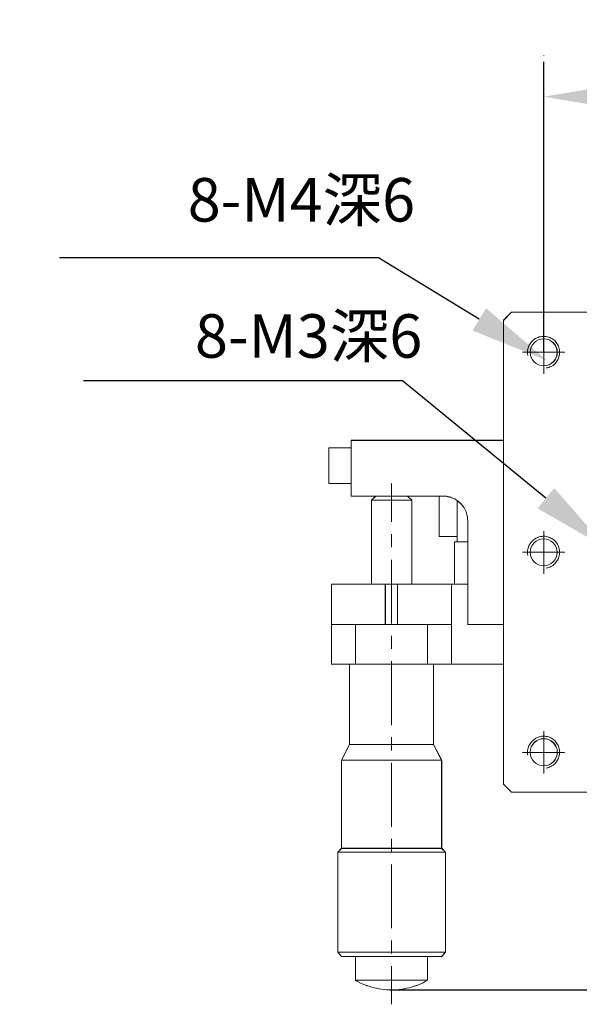
# Model space of a CAD drawing. Units: millimetres. Extents: x -67713 to 12318, y -7560 to 40105.
# Drawn here: x 12166 to 12198, y -7498 to -7442 of the extents above; entities that cross this region are included whole.
import ezdxf
from ezdxf import colors
from ezdxf.entities.mleader import LeaderData, LeaderLine
from ezdxf.math import Vec2, Vec3

# ---------------------------------------------------------------- set-up
doc = ezdxf.new("R2010")
doc.units = ezdxf.units.MM
doc.header["$LTSCALE"] = 10
doc.header["$PDMODE"] = 34
doc.layers.add('6文字层', color=3, linetype='Continuous')
doc.styles.get("Standard").update_dxf_attribs({"font": '黑体.ttf'})
doc.styles.add('TH-GBD2M', font='calibri.ttf', dxfattribs={"width": 0.8, "height": 2.5})
doc.dimstyles.new('TH-GBD2M', dxfattribs={"dimtxt": 2.5, "dimasz": 4, "dimexe": 2, "dimexo": 0, "dimgap": 1.5, "dimtad": 1, "dimdec": 4, "dimlfac": 0.1, "dimzin": 9, "dimdsep": 46, "dimtxsty": 'TH-GBD2M', "dimcen": 0, "dimclrt": 3, "dimadec": 0, "dimazin": 3, "dimtfac": 1, "dimtdec": 4, "dimtofl": 0, "dimtmove": 0, "dimatfit": 3, "dimfxl": 1, "dimtolj": 1, "dimtzin": 0, "dimarcsym": 0})

# ---------------------------------------------------------------- blocks, each defined once
blk = doc.blocks.new('*D2266')
at = {"layer": '6文字层', "color": 0, "lineweight": -2, "transparency": 16777216}
for p, q in [((12196.304, -7460.934), (12196.304, -7444.26)), ((12219.261, -7460.923), (12219.261, -7444.26)), ((12200.304, -7446.26), (12215.261, -7446.26))]:
    blk.add_line(p, q, dxfattribs=at)
at = {"layer": '6文字层', "color": 0, "transparency": 16777216}
for points in [[(12200.304, -7445.593), (12200.304, -7446.926), (12196.304, -7446.26)], [(12215.261, -7445.593), (12215.261, -7446.926), (12219.261, -7446.26)]]:
    blk.add_solid(points, dxfattribs=at)
at = {"layer": 'Defpoints', "color": 0, "transparency": 16777216}
for p in [(12219.261, -7446.26), (12196.304, -7460.934), (12219.261, -7460.923)]:
    blk.add_point(p, dxfattribs=at)
at = {"layer": '6文字层', "color": 3, "transparency": 16777216, "insert": (12207.782, -7443.479), "char_height": 2.5, "attachment_point": 5, "style": 'TH-GBD2M'}
blk.add_mtext('\\A1;50', dxfattribs=at)
blk = doc.blocks.new('*D2269')
at = {"layer": '6文字层', "color": 0, "lineweight": -2, "transparency": 16777216}
for p, q in [((12221.089, -7486.205), (12248.435, -7486.205)), ((12246.435, -7490.205), (12246.435, -7493.525)), ((12187.507, -7497.525), (12248.435, -7497.525))]:
    blk.add_line(p, q, dxfattribs=at)
at = {"layer": '6文字层', "color": 0, "transparency": 16777216}
for points in [[(12245.769, -7490.205), (12247.102, -7490.205), (12246.435, -7486.205)], [(12245.769, -7493.525), (12247.102, -7493.525), (12246.435, -7497.525)]]:
    blk.add_solid(points, dxfattribs=at)
at = {"layer": 'Defpoints', "color": 0, "transparency": 16777216}
for p in [(12221.089, -7486.205), (12187.507, -7497.525), (12246.435, -7497.525)]:
    blk.add_point(p, dxfattribs=at)
at = {"layer": '6文字层', "color": 3, "transparency": 16777216, "insert": (12243.655, -7491.865), "char_height": 2.5, "attachment_point": 5, "rotation": 90, "style": 'TH-GBD2M'}
blk.add_mtext('\\A1;25.2', dxfattribs=at)

msp = doc.modelspace()

# ---------------------------------------------------------------- linework, layer by layer
at = {"color": 7, "lineweight": 0}
for points in [[(12196.30625, -7443.89437), (12196.30625, -7443.91294)], [(12193.99691, -7465.98648), (12193.99691, -7459.09752), (12194.45928, -7458.63431)], [(12193.9979, -7459.09486), (12193.9979, -7459.11313)], [(12193.9979, -7459.09486), (12193.9979, -7459.11313)], [(12193.9979, -7459.09486), (12193.9979, -7459.11313)], [(12194.45928, -7458.63431), (12203.87564, -7458.63431), (12211.68595, -7458.63431), (12221.08694, -7458.63431), (12221.54985, -7459.09752), (12221.54985, -7468.51275)], [(12194.45938, -7458.63323), (12194.45938, -7458.6516)], [(12196.30625, -7459.72275), (12196.30625, -7462.1419)], [(12196.30625, -7459.72275), (12196.30625, -7459.74117)], [(12196.45394, -7461.82791), (12196.52766, -7461.82791), (12196.60163, -7461.8094), (12196.65703, -7461.77241), (12196.71248, -7461.75414), (12196.76773, -7461.71716), (12196.8416, -7461.68013), (12196.87859, -7461.64314), (12196.93414, -7461.58789), (12196.98954, -7461.551), (12197.02642, -7461.4956), (12197.06341, -7461.44005), (12197.10024, -7461.3847), (12197.13723, -7461.3292), (12197.15569, -7461.25548), (12197.17426, -7461.19993), (12197.19268, -7461.12611), (12197.21095, -7461.07081), (12197.21095, -7460.99679), (12197.22966, -7460.92297), (12197.21095, -7460.86767), (12197.21095, -7460.7937), (12197.19268, -7460.71988), (12197.17426, -7460.66458), (12197.15569, -7460.59061), (12197.13723, -7460.53535), (12197.10024, -7460.47976), (12197.06341, -7460.4245), (12197.02642, -7460.36905), (12196.98954, -7460.3135), (12196.93414, -7460.25825), (12196.87859, -7460.22136), (12196.82328, -7460.18438), (12196.76773, -7460.14735), (12196.71248, -7460.11041), (12196.65703, -7460.07343), (12196.58321, -7460.05506), (12196.52766, -7460.03654), (12196.45394, -7460.01827), (12196.39839, -7460.01827), (12196.32452, -7460.01827), (12196.2508, -7460.01827), (12196.19525, -7460.01827), (12196.12143, -7460.03654), (12196.04771, -7460.03654), (12195.99216, -7460.07343), (12195.93686, -7460.09209), (12195.86304, -7460.12893), (12195.80759, -7460.14735), (12195.75204, -7460.20265), (12195.69679, -7460.23968), (12195.6599, -7460.27667), (12195.6045, -7460.33226), (12195.56751, -7460.38752), (12195.53068, -7460.44277), (12195.49365, -7460.49827), (12195.45681, -7460.55362), (12195.4381, -7460.62759), (12195.41983, -7460.68294), (12195.40141, -7460.75676), (12195.38284, -7460.81226), (12195.38284, -7460.88594), (12195.38284, -7460.95985), (12195.38284, -7461.0154), (12195.40141, -7461.08908)], [(12195.08746, -7460.92297), (12197.50662, -7460.92297)], [(12195.40141, -7461.08908), (12195.40141, -7461.10779)], [(12197.08168, -7460.92297), (12197.08168, -7460.94149)], [(12197.50662, -7460.92297), (12197.50662, -7460.94149)], [(12196.30625, -7462.1419), (12196.30625, -7462.16037)], [(12183.9701, -7466.40758), (12183.9701, -7466.42635)], [(12185.26069, -7466.41044), (12183.97025, -7466.41044), (12183.97025, -7468.45907), (12185.26069, -7468.45907), (12185.26069, -7466.43014)], [(12193.99691, -7465.98648), (12185.26069, -7465.98648)], [(12185.26069, -7466.41044), (12185.26069, -7466.00155)], [(12193.9979, -7465.98313), (12185.26291, -7465.98313)], [(12185.26291, -7469.19653), (12185.26291, -7465.98313)], [(12185.26291, -7465.98313), (12185.26291, -7466.00145)], [(12185.26291, -7465.98313), (12185.26291, -7466.00145)], [(12185.26291, -7466.40758), (12185.26291, -7466.42635)], [(12193.99691, -7465.98648), (12193.99691, -7476.55003), (12193.99691, -7478.84011)], [(12193.9979, -7465.98313), (12193.9979, -7478.83632)], [(12185.26069, -7469.19786), (12185.26069, -7468.45907)], [(12187.57111, -7468.45759), (12187.57111, -7470.63668)], [(12187.57111, -7468.45759), (12187.57111, -7468.47611)], [(12185.26069, -7469.19786), (12186.66361, -7469.19786), (12188.49073, -7469.19786), (12190.30352, -7469.19786)], [(12185.26291, -7469.19653), (12190.56275, -7469.19653)], [(12186.66361, -7469.19786), (12186.4228, -7469.41946)], [(12186.66641, -7469.19653), (12186.42629, -7469.41804)], [(12188.49452, -7469.19653), (12186.66641, -7469.19653)], [(12186.66641, -7469.19653), (12186.66641, -7469.21485)], [(12188.49073, -7469.19786), (12188.73238, -7469.41946)], [(12188.49452, -7469.19653), (12188.73464, -7469.41804)], [(12191.33764, -7469.41946), (12191.33764, -7469.43896), (12191.33764, -7471.5069), (12190.30352, -7471.5069), (12190.30352, -7469.19786), (12190.55901, -7469.19786)], [(12191.33862, -7469.41804), (12191.33862, -7471.50483), (12190.30436, -7471.50483), (12190.30436, -7469.19653), (12190.56275, -7469.19653)], [(12191.94809, -7470.58098), (12191.92839, -7470.49288), (12191.92839, -7470.41861), (12191.90889, -7470.32539), (12191.88919, -7470.25152), (12191.87382, -7470.15805), (12191.85413, -7470.08428), (12191.81478, -7470.00987), (12191.78085, -7469.93645), (12191.74135, -7469.86263), (12191.68733, -7469.78871), (12191.65271, -7469.73464), (12191.59352, -7469.66023), (12191.53949, -7469.60645), (12191.46494, -7469.54726), (12191.41136, -7469.49323), (12191.33764, -7469.43896), (12191.28346, -7469.39977), (12191.2095, -7469.34545), (12191.13524, -7469.32585), (12191.04196, -7469.29083), (12190.96814, -7469.25134), (12190.89442, -7469.23725), (12190.8009, -7469.21756), (12190.72649, -7469.19786), (12190.63337, -7469.19786), (12190.55901, -7469.19786)], [(12191.94794, -7470.58142), (12191.92937, -7470.48913), (12191.92937, -7470.41527), (12191.9111, -7470.32283), (12191.89239, -7470.24896), (12191.87412, -7470.15682), (12191.8557, -7470.0829), (12191.81867, -7470.00894), (12191.78183, -7469.93507), (12191.74485, -7469.86125), (12191.6893, -7469.78723), (12191.65232, -7469.73193), (12191.59701, -7469.65811), (12191.54176, -7469.60271), (12191.46789, -7469.54721), (12191.41249, -7469.49186), (12191.33862, -7469.4364), (12191.28307, -7469.39962), (12191.2091, -7469.34402), (12191.13538, -7469.32575), (12191.04295, -7469.28877), (12190.96928, -7469.25178), (12190.89541, -7469.23331), (12190.80287, -7469.21485), (12190.72915, -7469.19653), (12190.63662, -7469.19653), (12190.56275, -7469.19653)], [(12190.56275, -7469.19653), (12190.56275, -7469.21485)], [(12190.56275, -7469.19653), (12190.56275, -7469.21485)], [(12190.56275, -7469.19653), (12190.56275, -7469.21485)], [(12188.73238, -7469.41946), (12186.4228, -7469.41946)], [(12186.4228, -7469.43896), (12186.4228, -7474.24044)], [(12186.42629, -7469.41804), (12186.42629, -7474.23788)], [(12186.42629, -7469.41804), (12186.42629, -7469.4364)], [(12188.73464, -7469.41804), (12186.42629, -7469.41804)], [(12186.42629, -7469.41804), (12186.42629, -7469.4364)], [(12188.73238, -7469.43896), (12188.73238, -7474.24044)], [(12188.73464, -7469.41804), (12188.73464, -7474.23788)], [(12188.73464, -7469.41804), (12188.73464, -7469.4364)], [(12191.33862, -7471.80021), (12191.33862, -7469.41804)], [(12191.33862, -7469.41804), (12191.33862, -7469.4364)], [(12187.57111, -7470.63668), (12187.57111, -7470.65539)], [(12191.94794, -7474.23788), (12191.94794, -7470.58142)], [(12191.94794, -7470.58142), (12191.94794, -7470.59999)], [(12191.94809, -7471.80297), (12191.94809, -7470.60122)], [(12187.57111, -7471.37556), (12187.57111, -7472.09573)], [(12191.33764, -7471.80297), (12191.33764, -7471.5069)], [(12196.45394, -7473.31467), (12196.52766, -7473.29595), (12196.60163, -7473.27763), (12196.65703, -7473.25932), (12196.71248, -7473.22223), (12196.76773, -7473.20377), (12196.8416, -7473.16678), (12196.87859, -7473.11143), (12196.93414, -7473.07454), (12196.98954, -7473.01914), (12197.02642, -7472.96374), (12197.06341, -7472.90824), (12197.10024, -7472.85274), (12197.13723, -7472.79749), (12197.15569, -7472.74223), (12197.17426, -7472.66822), (12197.19268, -7472.61262), (12197.21095, -7472.5389), (12197.21095, -7472.4835), (12197.22966, -7472.40953), (12197.21095, -7472.33581), (12197.21095, -7472.2804), (12197.19268, -7472.20644), (12197.17426, -7472.13272), (12197.15569, -7472.07731), (12197.13723, -7472.02182), (12197.10024, -7471.94799), (12197.06341, -7471.89259), (12197.02642, -7471.83719), (12196.98954, -7471.78179), (12196.93414, -7471.74491), (12196.87859, -7471.6895), (12196.82328, -7471.65247), (12196.76773, -7471.61568), (12196.71248, -7471.59707), (12196.65703, -7471.56009), (12196.58321, -7471.54182), (12196.52766, -7471.5231), (12196.45394, -7471.50483), (12196.39839, -7471.48641), (12196.32452, -7471.48641), (12196.2508, -7471.48641), (12196.19525, -7471.50483), (12196.12143, -7471.50483), (12196.04771, -7471.5231), (12195.99216, -7471.54182), (12195.93686, -7471.5786), (12195.86304, -7471.59707), (12195.80759, -7471.6341), (12195.75204, -7471.67109), (12195.69679, -7471.70792), (12195.6599, -7471.76327), (12195.6045, -7471.81877), (12195.56751, -7471.85581), (12195.53068, -7471.91106), (12195.49365, -7471.98503), (12195.45681, -7472.04028), (12195.4381, -7472.09573), (12195.41983, -7472.16941), (12195.40141, -7472.225), (12195.38284, -7472.29897), (12195.38284, -7472.37289), (12195.38284, -7472.42824), (12195.38284, -7472.50211), (12195.40141, -7472.57593)], [(12196.30625, -7471.19089), (12196.30625, -7473.62866)], [(12187.57111, -7472.09573), (12187.57111, -7472.1143)], [(12191.18995, -7471.80297), (12191.33764, -7471.80297), (12191.94809, -7471.80297)], [(12191.18995, -7474.24044), (12191.18995, -7471.82252)], [(12191.19078, -7474.23788), (12191.19078, -7471.80021)], [(12191.19078, -7471.80021), (12191.94794, -7471.80021)], [(12191.19078, -7471.80021), (12191.19078, -7471.81877)], [(12191.94794, -7471.80021), (12191.94794, -7471.81877)], [(12191.94809, -7474.24044), (12191.94809, -7471.82252)], [(12195.08746, -7472.40953), (12197.50662, -7472.40953)], [(12195.40141, -7472.57593), (12195.40141, -7472.59435)], [(12197.08168, -7472.40953), (12197.08168, -7472.42824)], [(12197.50662, -7472.40953), (12197.50662, -7472.42824)], [(12187.57111, -7472.83447), (12187.57111, -7476.47241)], [(12196.30625, -7473.62866), (12196.30625, -7473.64698)], [(12191.94809, -7474.24044), (12191.18995, -7474.24044), (12191.02246, -7474.24044), (12188.73238, -7474.24044), (12187.91997, -7474.24044), (12187.22058, -7474.24044), (12186.4228, -7474.24044), (12184.13276, -7474.24044)], [(12184.13276, -7474.24044), (12184.13276, -7474.26029), (12184.13276, -7476.55003)], [(12191.94794, -7474.23788), (12184.13636, -7474.23788)], [(12184.13636, -7474.23788), (12184.13636, -7474.25635)], [(12184.13636, -7474.23788), (12184.13636, -7478.83632)], [(12186.42629, -7474.23788), (12186.42629, -7474.25635)], [(12187.22018, -7474.23788), (12187.22018, -7476.54643)], [(12187.22058, -7474.24044), (12187.22058, -7476.55003)], [(12187.91997, -7474.24044), (12187.91997, -7476.55003)], [(12187.92219, -7474.23788), (12187.92219, -7476.54643)], [(12188.73464, -7474.23788), (12188.73464, -7474.25635)], [(12191.02246, -7474.24044), (12191.02246, -7476.55003), (12191.02246, -7478.84011)], [(12191.02468, -7474.23788), (12191.02468, -7478.83632)], [(12191.94794, -7474.23788), (12191.94794, -7476.54643)], [(12191.94809, -7474.24044), (12191.94809, -7476.55003)], [(12191.02246, -7476.55003), (12189.63806, -7476.55003), (12187.91997, -7476.55003), (12187.22058, -7476.55003), (12185.50204, -7476.55003), (12184.13276, -7476.55003)], [(12184.13276, -7476.565), (12184.13276, -7478.84011)], [(12191.02468, -7476.54643), (12184.13636, -7476.54643)], [(12184.13636, -7476.54643), (12184.13636, -7476.56485)], [(12185.50204, -7476.55003), (12185.50204, -7478.84011)], [(12185.50288, -7476.54643), (12185.50288, -7478.83632)], [(12187.22018, -7476.54643), (12187.22018, -7476.56485)], [(12187.57111, -7476.47241), (12187.57111, -7476.49098)], [(12187.92219, -7476.54643), (12187.92219, -7476.56485)], [(12189.63806, -7476.55003), (12189.63806, -7478.84011)], [(12189.63964, -7476.54643), (12189.63964, -7478.83632)], [(12193.9979, -7476.54643), (12191.94794, -7476.54643)], [(12191.94794, -7476.54643), (12191.94794, -7476.56485)], [(12191.94794, -7476.54643), (12191.94794, -7476.56485)], [(12193.99691, -7476.55003), (12191.94809, -7476.55003)], [(12187.57111, -7477.21115), (12187.57111, -7477.93118)], [(12187.57111, -7477.93118), (12187.57111, -7477.94989)], [(12184.93055, -7478.84011), (12184.13276, -7478.84011)], [(12191.94794, -7478.83632), (12184.13636, -7478.83632)], [(12184.13636, -7478.83632), (12184.13636, -7478.85464)], [(12184.13636, -7478.83632), (12184.13636, -7478.85464)], [(12184.9304, -7478.83632), (12190.21212, -7478.83632)], [(12184.93055, -7478.84011), (12185.16658, -7478.84011), (12185.50204, -7478.84011), (12189.63806, -7478.84011), (12189.9879, -7478.84011), (12190.20985, -7478.84011)], [(12185.16658, -7483.43475), (12185.16658, -7478.85449)], [(12185.17047, -7483.4346), (12185.17047, -7478.83632)], [(12185.17047, -7478.83632), (12185.17047, -7478.85464)], [(12185.50288, -7478.83632), (12185.50288, -7478.85464)], [(12187.57111, -7478.6515), (12187.57111, -7482.3082)], [(12189.63964, -7478.83632), (12189.63964, -7478.85464)], [(12189.9879, -7483.43475), (12189.9879, -7478.85449)], [(12189.99027, -7483.4346), (12189.99027, -7478.83632)], [(12189.99027, -7478.83632), (12189.99027, -7478.85464)], [(12191.94809, -7478.84011), (12191.02246, -7478.84011), (12190.20985, -7478.84011)], [(12190.21212, -7478.83632), (12190.21212, -7478.85464)], [(12191.02468, -7478.83632), (12191.02468, -7478.85464)], [(12191.94794, -7478.83632), (12193.9979, -7478.83632)], [(12191.94809, -7478.84011), (12193.99691, -7478.84011)], [(12201.34421, -7486.1876), (12194.45928, -7486.1876), (12193.99691, -7485.72409), (12193.99691, -7478.85449)], [(12193.9979, -7478.83632), (12193.9979, -7478.85464)], [(12193.9979, -7478.83632), (12193.9979, -7478.85464)], [(12187.57111, -7482.3082), (12187.57111, -7482.32662)], [(12196.30625, -7482.6774), (12196.30625, -7485.0966)], [(12185.17047, -7483.4346), (12184.70869, -7484.33964)], [(12185.16658, -7483.43475), (12184.70914, -7484.34087)], [(12189.9879, -7483.43475), (12185.16658, -7483.43475)], [(12189.99027, -7483.4346), (12185.17047, -7483.4346)], [(12185.17047, -7483.4346), (12185.17047, -7483.45322)], [(12187.57111, -7483.02832), (12187.57111, -7483.76696)], [(12189.9879, -7483.43475), (12190.45121, -7484.34087)], [(12189.99027, -7483.4346), (12190.45219, -7484.33964)], [(12196.45394, -7484.80123), (12196.52766, -7484.78281), (12196.60163, -7484.76424), (12196.65703, -7484.72731), (12196.71248, -7484.70899), (12196.76773, -7484.67196), (12196.8416, -7484.63497), (12196.87859, -7484.59809), (12196.93414, -7484.5611), (12196.98954, -7484.50565), (12197.02642, -7484.45025), (12197.06341, -7484.395), (12197.10024, -7484.33964), (12197.13723, -7484.28409), (12197.15569, -7484.21018), (12197.17426, -7484.15487), (12197.19268, -7484.08105), (12197.21095, -7484.0256), (12197.21095, -7483.95178), (12197.22966, -7483.87782), (12197.21095, -7483.82256), (12197.21095, -7483.74854), (12197.19268, -7483.69295), (12197.17426, -7483.61923), (12197.15569, -7483.56382), (12197.13723, -7483.48986), (12197.10024, -7483.4346), (12197.06341, -7483.3793), (12197.02642, -7483.32375), (12196.98954, -7483.26845), (12196.93414, -7483.21305), (12196.87859, -7483.17606), (12196.82328, -7483.13918), (12196.76773, -7483.10214), (12196.71248, -7483.06536), (12196.65703, -7483.04659), (12196.58321, -7483.00996), (12196.52766, -7482.99139), (12196.45394, -7482.99139), (12196.39839, -7482.97292), (12196.32452, -7482.97292), (12196.2508, -7482.97292), (12196.19525, -7482.97292), (12196.12143, -7482.99139), (12196.04771, -7483.00996), (12195.99216, -7483.02832), (12195.93686, -7483.04659), (12195.86304, -7483.08363), (12195.80759, -7483.12061), (12195.75204, -7483.15764), (12195.69679, -7483.19463), (12195.6599, -7483.24973), (12195.6045, -7483.28677), (12195.56751, -7483.34232), (12195.53068, -7483.39767), (12195.49365, -7483.45322), (12195.45681, -7483.52679), (12195.4381, -7483.58244), (12195.41983, -7483.63784), (12195.40141, -7483.71166), (12195.38284, -7483.78553), (12195.38284, -7483.84093), (12195.38284, -7483.9148), (12195.38284, -7483.98857), (12195.40141, -7484.04407)], [(12187.57111, -7483.76696), (12187.57111, -7483.78553)], [(12195.08746, -7483.89638), (12197.50662, -7483.89638)], [(12197.08168, -7483.89638), (12197.08168, -7483.9148)], [(12197.50662, -7483.89638), (12197.50662, -7483.9148)], [(12184.70869, -7489.39961), (12184.70869, -7484.33964)], [(12184.70869, -7484.33964), (12184.70869, -7484.35796)], [(12184.70869, -7484.33964), (12184.70869, -7484.35796)], [(12184.70869, -7484.33964), (12190.45219, -7484.33964)], [(12184.70914, -7484.34087), (12190.45121, -7484.34087)], [(12184.70914, -7489.40321), (12184.70914, -7484.36067)], [(12187.57111, -7484.48728), (12187.57111, -7488.14379)], [(12190.45121, -7489.40321), (12190.45121, -7484.36067)], [(12190.45219, -7489.39961), (12190.45219, -7484.33964)], [(12190.45219, -7484.33964), (12190.45219, -7484.35796)], [(12190.45219, -7484.33964), (12190.45219, -7484.35796)], [(12190.45219, -7484.33964), (12190.45219, -7484.35796)], [(12195.40141, -7484.04407), (12195.40141, -7484.06244)], [(12196.30625, -7485.0966), (12196.30625, -7485.11517)], [(12187.57111, -7488.14379), (12187.57111, -7488.16211)], [(12187.57111, -7488.86392), (12187.57111, -7489.6027)], [(12184.48704, -7489.62437), (12184.70914, -7489.40321), (12190.45121, -7489.40321), (12190.67277, -7489.62437), (12190.67277, -7495.36713), (12190.45121, -7495.60819), (12189.63806, -7495.60819), (12185.50204, -7495.60819), (12184.70914, -7495.60819), (12184.48704, -7495.36713)], [(12190.67277, -7489.62437), (12184.48704, -7489.62437)], [(12184.48704, -7495.36713), (12184.48704, -7489.63973)], [(12190.6736, -7489.62112), (12184.48718, -7489.62112)], [(12184.48718, -7489.62112), (12184.48718, -7489.63959)], [(12187.57111, -7489.6027), (12187.57111, -7489.62112)], [(12187.57111, -7490.32287), (12187.57111, -7493.96087)], [(12187.57111, -7493.96087), (12187.57111, -7493.97943)], [(12187.57111, -7494.6996), (12187.57111, -7495.41992)], [(12184.48704, -7495.36713), (12190.67277, -7495.36713)], [(12184.48718, -7495.36447), (12190.6736, -7495.36447)], [(12184.48718, -7495.36447), (12184.48718, -7495.38289)], [(12185.50204, -7496.97191), (12185.50204, -7495.62316)], [(12185.50288, -7496.97107), (12185.50288, -7495.6046)], [(12185.50288, -7495.6046), (12185.50288, -7495.62301)], [(12187.57111, -7495.41992), (12187.57111, -7495.43834)], [(12189.63806, -7496.97191), (12189.63806, -7495.62316)], [(12189.63964, -7496.97107), (12189.63964, -7495.6046)], [(12189.63964, -7495.6046), (12189.63964, -7495.62301)], [(12190.6736, -7495.36447), (12190.6736, -7495.38289)], [(12187.57111, -7496.15851), (12187.57111, -7498.33769)], [(12185.50204, -7496.97191), (12185.62989, -7497.04647), (12185.75748, -7497.12029), (12185.89094, -7497.17377), (12186.03878, -7497.2335), (12186.16662, -7497.28753), (12186.29436, -7497.3216), (12186.44249, -7497.3808), (12186.57063, -7497.41566), (12186.71817, -7497.43536), (12186.86547, -7497.46969), (12186.99902, -7497.48968), (12187.14661, -7497.50933), (12187.29455, -7497.52888), (12187.44169, -7497.52888), (12187.57027, -7497.52888), (12187.71811, -7497.52888), (12187.86565, -7497.52888), (12188.01349, -7497.50933), (12188.16073, -7497.48968), (12188.28917, -7497.46969), (12188.437, -7497.43536), (12188.58484, -7497.41566), (12188.71229, -7497.3808), (12188.85997, -7497.3216), (12188.99343, -7497.28753), (12189.12157, -7497.2335), (12189.24887, -7497.17377), (12189.37745, -7497.12029), (12189.51061, -7497.04647), (12189.63806, -7496.97191)], [(12189.63806, -7496.97191), (12185.50204, -7496.97191)], [(12185.50288, -7496.97107), (12185.63215, -7497.04494), (12185.76128, -7497.11876), (12185.89055, -7497.17421), (12186.03833, -7497.22946), (12186.1676, -7497.28501), (12186.29702, -7497.322), (12186.44456, -7497.37745), (12186.57383, -7497.41428), (12186.72167, -7497.43256), (12186.8695, -7497.46959), (12186.99878, -7497.48815), (12187.14646, -7497.50657), (12187.29415, -7497.52514), (12187.44199, -7497.52514), (12187.57111, -7497.52514), (12187.71895, -7497.52514), (12187.86678, -7497.52514), (12188.01432, -7497.50657), (12188.16216, -7497.48815), (12188.29143, -7497.46959), (12188.43927, -7497.43256), (12188.58681, -7497.41428), (12188.71618, -7497.37745), (12188.86377, -7497.322), (12188.99304, -7497.28501), (12189.12255, -7497.22946), (12189.25183, -7497.17421), (12189.38095, -7497.11876), (12189.51022, -7497.04494), (12189.63964, -7496.97107)], [(12189.63964, -7496.97107), (12185.50288, -7496.97107)], [(12185.50288, -7496.97107), (12185.50288, -7496.98934)], [(12189.63964, -7496.97107), (12189.63964, -7496.98934)], [(12187.57111, -7497.52514), (12187.57111, -7497.54355)], [(12187.57111, -7498.33769), (12187.57111, -7498.35601)]]:
    msp.add_lwpolyline(points, dxfattribs=at)
for points in [[(12193.99684, -7465.9863), (12193.99684, -7459.09729), (12194.45926, -7458.63419), (12203.87563, -7458.63419), (12211.68597, -7458.63419), (12221.08695, -7458.63419), (12221.54986, -7459.09729), (12221.54986, -7468.51261), (12221.54986, -7468.53231), (12221.54986, -7476.30824), (12221.54986, -7476.32781), (12221.54986, -7485.72393), (12221.08695, -7486.1874), (12214.19708, -7486.1874), (12211.90758, -7486.1874), (12201.34427, -7486.1874), (12194.45926, -7486.1874), (12193.99684, -7485.72393), (12193.99684, -7478.85431), (12193.99684, -7476.54992)], [(12194.45938, -7458.63323), (12221.08921, -7458.63323), (12221.55098, -7459.09486), (12221.55098, -7485.72464), (12221.08921, -7486.18612), (12194.45938, -7486.18612), (12193.9979, -7485.72464), (12193.9979, -7459.09486)], [(12185.26291, -7466.40758), (12183.9701, -7466.40758), (12183.9701, -7468.45754), (12185.26291, -7468.45754)], [(12183.97031, -7468.45887), (12183.97031, -7466.41031), (12185.26068, -7466.41031), (12185.26068, -7466.43), (12185.26068, -7468.45887)], [(12186.66357, -7469.19769), (12185.26068, -7469.19769), (12185.26068, -7468.45887), (12185.26068, -7466.43), (12185.26068, -7466.41031), (12185.26068, -7466.00144), (12193.99684, -7465.9863), (12193.99684, -7476.54992), (12191.94815, -7476.54992), (12191.94815, -7474.24034), (12191.94815, -7471.82237), (12191.94815, -7471.80285), (12191.94815, -7470.60113), (12191.94815, -7470.58088), (12191.92839, -7470.49273), (12191.92839, -7470.41843), (12191.90888, -7470.32523), (12191.88918, -7470.25143), (12191.87379, -7470.15792), (12191.85409, -7470.08411), (12191.81482, -7470.00975), (12191.78078, -7469.93631), (12191.74138, -7469.86251), (12191.68727, -7469.78851), (12191.65274, -7469.7344), (12191.59358, -7469.66004), (12191.53947, -7469.6063), (12191.46499, -7469.54715), (12191.41137, -7469.4931), (12191.33756, -7469.43881), (12191.28351, -7469.39953), (12191.20952, -7469.3453), (12191.13516, -7469.32572), (12191.04196, -7469.2907), (12190.96816, -7469.25124), (12190.89435, -7469.23708), (12190.80084, -7469.21738), (12190.72648, -7469.19769), (12190.63335, -7469.19769), (12190.55898, -7469.19769), (12190.30352, -7469.19769), (12188.49072, -7469.19769)], [(12186.42282, -7469.41929), (12186.66357, -7469.19769), (12188.49072, -7469.19769), (12188.73239, -7469.41929)], [(12191.33756, -7471.50676), (12190.30352, -7471.50676), (12190.30352, -7469.19769), (12190.55898, -7469.19769), (12190.63335, -7469.19769), (12190.72648, -7469.19769), (12190.80084, -7469.21738), (12190.89435, -7469.23708), (12190.96816, -7469.25124), (12191.04196, -7469.2907), (12191.13516, -7469.32572), (12191.20952, -7469.3453), (12191.28351, -7469.39953), (12191.33756, -7469.43881)], [(12186.42282, -7469.43881), (12186.42282, -7469.41929), (12188.73239, -7469.41929), (12188.73239, -7469.43881), (12188.73239, -7474.24034), (12187.91996, -7474.24034), (12187.2206, -7474.24034), (12186.42282, -7474.24034)], [(12191.33756, -7469.43881), (12191.41137, -7469.4931), (12191.46499, -7469.54715), (12191.53947, -7469.6063), (12191.59358, -7469.66004), (12191.65274, -7469.7344), (12191.68727, -7469.78851), (12191.74138, -7469.86251), (12191.78078, -7469.93631), (12191.81482, -7470.00975), (12191.85409, -7470.08411), (12191.87379, -7470.15792), (12191.88918, -7470.25143), (12191.90888, -7470.32523), (12191.92839, -7470.41843), (12191.92839, -7470.49273), (12191.94815, -7470.58088), (12191.94815, -7470.60113), (12191.94815, -7471.80285), (12191.33756, -7471.80285), (12191.33756, -7471.50676)], [(12191.33756, -7471.80285), (12191.94815, -7471.80285), (12191.94815, -7471.82237), (12191.94815, -7474.24034), (12191.18995, -7474.24034), (12191.18995, -7471.82237), (12191.18995, -7471.80285)], [(12184.13276, -7476.54992), (12184.13276, -7474.26004), (12184.13276, -7474.24034), (12186.42282, -7474.24034), (12187.2206, -7474.24034), (12187.2206, -7476.54992), (12185.50198, -7476.54992)], [(12187.2206, -7476.54992), (12187.91996, -7476.54992), (12187.91996, -7474.24034), (12187.2206, -7474.24034)], [(12187.91996, -7476.54992), (12187.91996, -7474.24034), (12188.73239, -7474.24034), (12191.02245, -7474.24034), (12191.02245, -7476.54992), (12189.63802, -7476.54992)], [(12191.02245, -7478.83997), (12191.02245, -7476.54992), (12191.02245, -7474.24034), (12191.18995, -7474.24034), (12191.94815, -7474.24034), (12191.94815, -7476.54992), (12193.99684, -7476.54992), (12193.99684, -7478.83997), (12191.94815, -7478.83997)], [(12184.13276, -7476.56475), (12185.50198, -7476.54992), (12185.50198, -7478.83997), (12185.16662, -7478.83997), (12184.93055, -7478.83997), (12184.13276, -7478.83997)], [(12189.63802, -7478.83997), (12185.50198, -7478.83997), (12185.50198, -7476.54992), (12187.2206, -7476.54992), (12187.91996, -7476.54992), (12189.63802, -7476.54992)], [(12189.63802, -7478.83997), (12189.63802, -7476.54992), (12191.02245, -7476.54992), (12191.02245, -7478.83997), (12190.20983, -7478.83997), (12189.98785, -7478.83997)], [(12185.16662, -7478.83997), (12185.50198, -7478.83997), (12189.63802, -7478.83997), (12189.98785, -7478.83997), (12189.98785, -7483.43455), (12185.16662, -7483.43455)], [(12190.45114, -7484.34074), (12184.70912, -7484.34074), (12185.16662, -7483.43455), (12189.98785, -7483.43455)], [(12184.70912, -7484.34074), (12190.45114, -7484.34074), (12190.45114, -7484.36044), (12190.45114, -7489.4031), (12184.70912, -7489.4031), (12184.70912, -7484.36044)], [(12190.67274, -7489.62421), (12184.48696, -7489.62421), (12184.70912, -7489.4031), (12190.45114, -7489.4031)], [(12190.67274, -7495.36696), (12184.48696, -7495.36696), (12184.48696, -7489.63954), (12190.67274, -7489.62421)], [(12184.48718, -7495.36447), (12184.48718, -7489.62112), (12184.70869, -7489.39961), (12190.45219, -7489.39961), (12190.6736, -7489.62112), (12190.6736, -7495.36447), (12190.45219, -7495.6046), (12184.70869, -7495.6046)], [(12184.70912, -7495.60808), (12184.48696, -7495.36696), (12190.67274, -7495.36696), (12190.45114, -7495.60808), (12189.63802, -7495.60808), (12185.50198, -7495.60808)], [(12185.50198, -7495.60808), (12189.63802, -7495.60808), (12189.63802, -7496.97176), (12185.50198, -7496.97176)], [(12185.75745, -7497.12011), (12185.6299, -7497.04631), (12185.50198, -7496.97176), (12189.63802, -7496.97176), (12189.51066, -7497.04631), (12189.37751, -7497.12011), (12189.24892, -7497.17367), (12189.1215, -7497.23332), (12188.99346, -7497.28743), (12188.85994, -7497.32147), (12188.71232, -7497.38062), (12188.58478, -7497.41553), (12188.43698, -7497.43523), (12188.28918, -7497.46958), (12188.16077, -7497.48952), (12188.01346, -7497.50922), (12187.86566, -7497.52873), (12187.71805, -7497.52873), (12187.57025, -7497.52873), (12187.44166, -7497.52873), (12187.2946, -7497.52873), (12187.14661, -7497.50922), (12186.999, -7497.48952), (12186.86548, -7497.46958), (12186.71823, -7497.43523), (12186.57062, -7497.41553), (12186.44252, -7497.38062), (12186.29435, -7497.32147), (12186.16662, -7497.28743), (12186.03876, -7497.23332), (12185.89096, -7497.17367)]]:
    msp.add_lwpolyline(points, close=True, dxfattribs=at)
for centre, radius in [((12196.30373, -7460.93382), 0.77935), ((12196.30373, -7460.93382), 0.77935), ((12196.30374, -7460.93393), 0.77933), ((12196.30618, -7460.93225), 0.7802), ((12196.30373, -7472.41098), 0.77576), ((12196.30373, -7472.41098), 0.77576), ((12196.30374, -7472.41115), 0.77575), ((12196.30618, -7472.40975), 0.77557), ((12196.30373, -7483.89008), 0.78069), ((12196.30373, -7483.89008), 0.78069), ((12196.30374, -7483.8902), 0.78068), ((12196.30618, -7483.88705), 0.7802)]:
    msp.add_circle(centre, radius, dxfattribs=at)

# ---------------------------------------------------------------- texts
at = {"layer": '6文字层', "char_height": 2.5, "attachment_point": 1, "style": 'TH-GBD2M'}
for s, insert in [('8-M4{\\fSimSun|b0|i0|c134|p34;深6}', (12175.88542, -7450.92745)), ('8-M3{\\fSimSun|b0|i0|c134|p34;深6}', (12176.29776, -7458.74311))]:
    msp.add_mtext_dynamic_manual_height_columns(s, width=20.4728826, gutter_width=7.5, heights=[0], dxfattribs=dict(at, insert=insert))

# ---------------------------------------------------------------- dimensions: what is measured, and where the dimension line sits
at = {"layer": '6文字层'}
dim = msp.add_linear_dim(base=(12219.2609, -7446.25983), p1=(12196.30374, -7460.93393), p2=(12219.2609, -7460.92297), text='50', dimstyle='TH-GBD2M', dxfattribs=at)
dim.commit()
dim.dimension.update_dxf_attribs({"geometry": '*D2266', "text_midpoint": (12207.78232, -7443.47906)})
dim = msp.add_linear_dim(base=(12246.43532, -7497.52514), p1=(12221.08921, -7486.20464), p2=(12187.50655, -7497.52514), angle=90, text='25.2', dimstyle='TH-GBD2M', dxfattribs=at)
dim.commit()
dim.dimension.update_dxf_attribs({"geometry": '*D2269', "text_midpoint": (12243.65456, -7491.86489)})

# ---------------------------------------------------------------- leaders
ml = msp.add_multileader_mtext('Standard', dxfattribs=at)
ml.set_content('', color=256)
ml.set_leader_properties()
ml.build(insert=Vec2(0, 0))
ml.multileader.update_dxf_attribs({"arrow_head_size": 4.56009})
ctx = ml.context
ctx.base_point, ctx.char_height, ctx.arrow_head_size, ctx.landing_gap_size, ctx.plane_origin = Vec3(12163.96611, -7455.51724), 2.28004, 4.56009, 2.28004, Vec3(12273.04403, -7432.09689)
ctx.text_align_type = 2
notes = []
notes.append((ctx, [(1, (1, 1, 0), (12186.82639, -7455.51724), (-1, 0), 18.30019, [(0, [(12196.50284, -7461.40933)], 0, [])])]))
ctx.mtext.insert, ctx.mtext.alignment, ctx.mtext.flow_direction = Vec3(12166.24616, -7454.37722), 3, 5
ml = msp.add_multileader_mtext('Standard', dxfattribs=at)
ml.set_content('', color=256)
ml.set_leader_properties()
ml.build(insert=Vec2(0, 0))
ml.multileader.update_dxf_attribs({"arrow_head_size": 4.56009})
ctx = ml.context
ctx.base_point, ctx.char_height, ctx.arrow_head_size, ctx.landing_gap_size, ctx.plane_origin = Vec3(12165.35333, -7462.57589), 2.28004, 4.56009, 2.28004, Vec3(12247.21495, -7438.96175)
ctx.text_align_type = 2
notes.append((ctx, [(1, (1, 1, 0), (12188.21361, -7462.57589), (-1, 0), 18.30019, [(0, [(12199.95814, -7472.19957)], 0, [])])]))
ctx.mtext.insert, ctx.mtext.alignment, ctx.mtext.flow_direction = Vec3(12167.63337, -7461.43587), 3, 5
for ctx, leaders in notes:
    for number, flags, end, landing, length, lines in leaders:
        leader = LeaderData()
        leader.index, (leader.has_last_leader_line, leader.has_dogleg_vector, leader.attachment_direction) = number, flags
        leader.last_leader_point, leader.dogleg_vector, leader.dogleg_length = Vec3(end), Vec3(landing), length
        for number, points, colour, breaks in lines:
            line = LeaderLine()
            line.index, line.vertices, line.color, line.breaks = number, Vec3.list(points), colors.encode_raw_color(colour), breaks
            leader.lines.append(line)
        ctx.leaders.append(leader)

doc.saveas('drawing.dxf')
